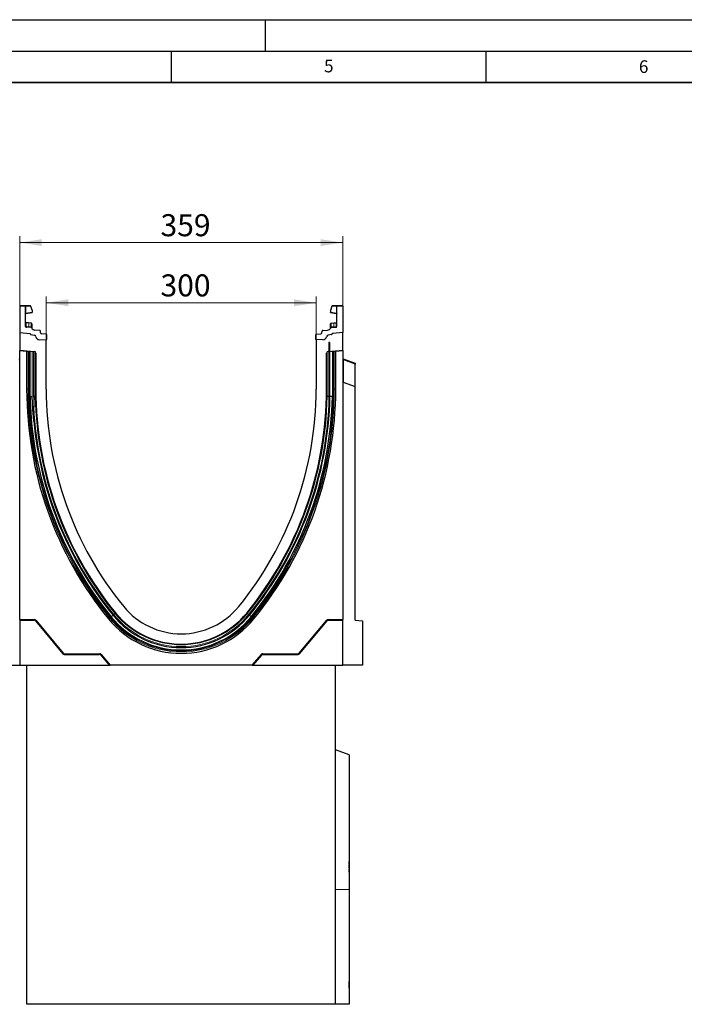
# Model space of a CAD drawing. Units: millimetres. Extents: x 0 to 420, y 0 to 297.
# Drawn here: x 191 to 296, y 141 to 297 of the extents above; entities that cross this region are included whole.
import ezdxf

# ---------------------------------------------------------------- set-up
doc = ezdxf.new("R2010")
doc.units = ezdxf.units.MM
doc.layers.add('LINIEN-DICK', color=7, linetype='Continuous', lineweight=35)
doc.layers.add('LINIEN-DÜNN', color=7, linetype='Continuous')
doc.layers.add('VORLAGE_TEXT', color=7, linetype='Continuous')
doc.styles.add('SLDTEXTSTYLE0', font='TXT', dxfattribs={"width": 0.605})
doc.dimstyles.new('SLDDIMSTYLE0', dxfattribs={"dimtxt": 3.5, "dimasz": 3.5, "dimexe": 0, "dimexo": 0.0625, "dimgap": 0.875, "dimtad": 1, "dimlfac": 7, "dimrnd": 1e-09, "dimzin": 12, "dimdsep": 46, "dimtxsty": 'SLDTEXTSTYLE0', "dimsah": 1, "dimcen": 0.09, "dimadec": 0, "dimazin": 3, "dimtfac": 1, "dimtdec": 3, "dimtofl": 0, "dimtmove": 0, "dimatfit": 3, "dimfxl": 0, "dimfrac": 2, "dimtolj": 1, "dimtzin": 12, "dimarcsym": 0})

# ---------------------------------------------------------------- blocks, each defined once
blk = doc.blocks.new('_D')
at = {"color": 7, "linetype": 'Continuous', "lineweight": 0}
for p, q in [((195.18, 246.3), (195.18, 253.03)), ((195.18, 252.03), (238.04, 252.03)), ((238.04, 246.3), (238.04, 253.03))]:
    blk.add_line(p, q, dxfattribs=at)
at = {"color": 7, "linetype": 'Continuous', "lineweight": 18}
for points in [[(195.18, 252.03), (198.68, 251.49), (198.68, 252.57)], [(238.04, 252.03), (234.54, 252.57), (234.54, 251.49)]]:
    blk.add_solid(points, dxfattribs=at)
at = {"color": 7, "linetype": 'Continuous', "lineweight": 18, "insert": (213.32, 256.54), "char_height": 3.5, "attachment_point": 1, "style": 'SLDTEXTSTYLE0'}
blk.add_mtext('300', dxfattribs=at)
blk = doc.blocks.new('_D_1')
at = {"color": 7, "linetype": 'Continuous', "lineweight": 0}
for p, q in [((190.97, 247.43), (190.97, 262.59)), ((190.97, 261.59), (242.25, 261.59)), ((242.25, 247.43), (242.25, 262.59))]:
    blk.add_line(p, q, dxfattribs=at)
at = {"color": 7, "linetype": 'Continuous', "lineweight": 18}
for points in [[(190.97, 261.59), (194.47, 261.05), (194.47, 262.13)], [(242.25, 261.59), (238.75, 262.13), (238.75, 261.05)]]:
    blk.add_solid(points, dxfattribs=at)
at = {"color": 7, "linetype": 'Continuous', "lineweight": 18, "insert": (213.32, 266.1), "char_height": 3.5, "attachment_point": 1, "style": 'SLDTEXTSTYLE0'}
blk.add_mtext('359', dxfattribs=at)

msp = doc.modelspace()

# ---------------------------------------------------------------- linework, layer by layer
at = {"color": 7, "linetype": 'Continuous', "lineweight": 25}
for p, q in [((190.9663, 251.5152), (190.9663, 247.3012)), ((191.0377, 251.5867), (191.8234, 251.5867)), ((191.8234, 251.5867), (191.9293, 251.5867)), ((191.8949, 248.2783), (191.8949, 251.5152)), ((191.9293, 251.5867), (192.606, 251.5867)), ((191.9539, 250.316), (192.9199, 250.4864)), ((192.6774, 251.482), (192.6774, 251.5152)), ((192.6774, 251.482), (192.9199, 250.7973)), ((192.9199, 250.7973), (192.9199, 250.5556)), ((192.9199, 250.5556), (192.9199, 250.4864)), ((240.5409, 251.482), (240.2984, 250.7973)), ((240.2984, 250.7973), (240.2984, 250.5556)), ((240.2984, 250.4864), (240.2984, 250.5556)), ((240.2984, 250.4864), (241.2644, 250.316)), ((240.5409, 251.482), (240.5409, 251.5152)), ((240.6123, 251.5867), (241.289, 251.5867)), ((241.289, 251.5867), (241.3949, 251.5867)), ((241.315, 250.2781), (241.3196, 250.2687)), ((241.3234, 248.2783), (241.3234, 251.5152)), ((241.3949, 251.5867), (242.1806, 251.5867)), ((242.252, 251.5152), (242.252, 247.3012)), ((192.363, 248.8257), (192.0228, 248.8614)), ((192.7616, 248.7838), (192.363, 248.8257)), ((192.7616, 248.7838), (192.7862, 248.7812)), ((240.4314, 248.7719), (240.4321, 248.7812)), ((240.4321, 248.7812), (240.4567, 248.7838)), ((240.4567, 248.7838), (240.8553, 248.8257)), ((240.8553, 248.8257), (241.1955, 248.8614)), ((190.9663, 247.3297), (190.9663, 244.5141)), ((190.9663, 247.3297), (190.9663, 247.3297)), ((190.9663, 247.3297), (190.9663, 247.3012)), ((190.9663, 247.3012), (192.5502, 247.1626)), ((190.9663, 247.3012), (192.5502, 247.1626)), ((192.7626, 248.0909), (192.029, 248.1357)), ((192.8822, 248.5515), (192.8822, 248.442)), ((192.8822, 248.0137), (192.8822, 248.0112)), ((194.1184, 247.6462), (193.3603, 247.6926)), ((194.2836, 247.239), (194.2516, 247.5198)), ((238.9347, 247.239), (238.9667, 247.5198)), ((239.1, 247.6462), (239.858, 247.6926)), ((240.3361, 248.442), (240.3361, 248.5515)), ((240.3361, 248.0112), (240.3361, 248.0137)), ((240.4557, 248.0909), (241.1893, 248.1357)), ((242.252, 247.3012), (240.6681, 247.1626)), ((242.252, 247.3012), (240.6681, 247.1626)), ((242.252, 244.5141), (242.252, 247.3297)), ((242.252, 247.3297), (242.252, 247.3012)), ((242.252, 247.3297), (242.252, 247.3297)), ((192.6806, 247.0203), (192.6806, 246.9989)), ((192.6806, 246.9989), (193.3016, 246.8894)), ((192.736, 246.9891), (193.3016, 246.8894)), ((194.1322, 246.1456), (195.252, 246.2043)), ((194.1322, 246.1456), (195.1806, 246.2006)), ((195.1179, 247.0697), (194.4168, 247.1125)), ((195.1806, 238.3012), (195.1806, 246.2006)), ((195.252, 246.2043), (195.252, 246.9271)), ((237.9663, 246.2043), (237.9663, 246.9271)), ((239.0861, 246.1456), (237.9663, 246.2043)), ((238.0377, 246.2006), (238.0377, 238.3012)), ((239.0861, 246.1456), (238.0377, 246.2006)), ((238.1004, 247.0697), (238.8015, 247.1125)), ((240.5377, 246.9989), (239.9167, 246.8894)), ((240.4823, 246.9891), (239.9167, 246.8894)), ((240.2264, 245.7357), (240.0681, 245.6963)), ((240.2264, 237.1623), (240.2264, 245.7357)), ((240.5377, 247.0203), (240.5377, 246.9989)), ((190.9663, 244.5141), (193.2755, 244.3121)), ((190.9663, 244.5141), (190.9663, 244.444)), ((190.9663, 244.444), (192.0715, 244.3473)), ((190.9663, 201.7119), (190.9663, 244.444)), ((192.0715, 244.3473), (192.2991, 244.2822)), ((192.0715, 244.3473), (192.0715, 238.3012)), ((192.3026, 244.2798), (192.4433, 244.1262)), ((192.6092, 237.1583), (192.6092, 244.3203)), ((193.1807, 244.3203), (193.1807, 237.1523)), ((193.5361, 244.0277), (193.5361, 238.3012)), ((239.6822, 238.3012), (239.6822, 244.0277)), ((239.9428, 244.3121), (242.252, 244.5141)), ((240.6092, 244.3203), (240.6092, 237.1583)), ((240.775, 244.1262), (240.9157, 244.2798)), ((241.1468, 244.3473), (240.9192, 244.2822)), ((241.1468, 244.3473), (242.252, 244.444)), ((241.1468, 238.3012), (241.1468, 244.3473)), ((242.252, 244.444), (242.252, 244.5141)), ((242.252, 244.444), (242.252, 201.7119)), ((242.346, 243.1376), (244.252, 242.4439)), ((244.252, 242.4439), (244.252, 242.2964)), ((244.252, 238.7447), (244.252, 242.2964)), ((242.346, 239.4384), (244.252, 238.7447)), ((244.252, 201.5869), (244.252, 238.7447)), ((192.6092, 237.1583), (192.9352, 237.1617)), ((193.5272, 237.156), (193.4262, 237.1549)), ((239.6911, 237.156), (239.7921, 237.1549)), ((240.6092, 237.1583), (240.2264, 237.1623)), ((190.9663, 201.7119), (193.2893, 201.7119)), ((190.9663, 201.7119), (190.9663, 201.5869)), ((190.9663, 201.5869), (193.231, 201.5869)), ((190.9663, 201.5869), (190.9663, 194.444)), ((193.449, 201.4852), (197.8335, 196.26)), ((193.5073, 201.6102), (197.8918, 196.385)), ((235.3265, 196.385), (239.711, 201.6102)), ((235.3848, 196.26), (239.7693, 201.4852)), ((239.929, 201.7119), (242.252, 201.7119)), ((239.9873, 201.5869), (242.252, 201.5869)), ((242.252, 201.5869), (242.252, 201.7119)), ((242.252, 194.444), (242.252, 201.5869)), ((244.252, 201.5869), (245.3949, 201.4869)), ((245.3949, 201.4869), (245.3949, 194.444)), ((198.0516, 196.1583), (203.6094, 196.1583)), ((198.1098, 196.2833), (203.6677, 196.2833)), ((203.8274, 196.0566), (205.1806, 194.444)), ((203.8857, 196.1816), (205.3437, 194.444)), ((227.8746, 194.444), (229.3326, 196.1816)), ((228.0377, 194.444), (229.3909, 196.0566)), ((229.5506, 196.2833), (235.1085, 196.2833)), ((229.6089, 196.1583), (235.1667, 196.1583)), ((187.8234, 194.444), (190.9663, 194.444)), ((190.9663, 194.444), (205.1806, 194.444)), ((192.1092, 140.5869), (192.1092, 194.444)), ((205.1806, 194.444), (205.3437, 194.444)), ((227.8746, 194.444), (205.3437, 194.444)), ((227.8746, 194.444), (228.0377, 194.444)), ((228.0377, 194.444), (242.252, 194.444)), ((241.1092, 140.5869), (241.1092, 194.444)), ((245.3949, 194.444), (242.252, 194.444)), ((243.252, 180.244), (241.1092, 181.024)), ((243.252, 180.244), (243.252, 158.8155)), ((243.2806, 163.298), (243.252, 163.298)), ((243.252, 162.8158), (243.2806, 162.8158)), ((243.252, 162.6945), (243.2806, 162.6945)), ((243.2806, 162.8158), (243.2806, 163.298)), ((243.2806, 162.2222), (243.2806, 162.6945)), ((243.252, 162.2222), (243.2806, 162.2222)), ((243.2806, 162.0642), (243.252, 162.0642)), ((243.252, 161.9263), (243.2806, 161.9263)), ((243.2806, 161.5787), (243.252, 161.5787)), ((243.2806, 161.9263), (243.2806, 162.0642)), ((243.2806, 161.5787), (243.2806, 161.9263)), ((243.252, 158.8155), (243.252, 140.5869)), ((243.252, 144.196), (243.2806, 144.196)), ((243.2806, 143.4983), (243.2806, 144.196)), ((243.2842, 144.0455), (243.2806, 144.0455)), ((243.2842, 143.9124), (243.2806, 143.9124)), ((243.2806, 143.4983), (243.252, 143.4983)), ((243.252, 143.4228), (243.2842, 143.4228)), ((243.2806, 143.3236), (243.252, 143.3236)), ((243.2806, 143.3076), (243.252, 143.3076)), ((243.2806, 143.2411), (243.252, 143.2411)), ((243.2806, 143.2239), (243.252, 143.2239)), ((243.2806, 143.2011), (243.252, 143.2011)), ((243.2806, 143.1417), (243.252, 143.1417)), ((243.252, 143.0958), (243.2842, 143.0958)), ((243.252, 143.0617), (243.2842, 143.0617)), ((243.2842, 143.8851), (243.2806, 143.8851)), ((243.2842, 143.8251), (243.2806, 143.8251)), ((243.2842, 143.7911), (243.2806, 143.7911)), ((243.2806, 143.4378), (243.2806, 143.4983)), ((243.2806, 143.3236), (243.2806, 143.4026)), ((243.2806, 143.3076), (243.2806, 143.3236)), ((243.2806, 143.2411), (243.2806, 143.3076)), ((243.2806, 143.2239), (243.2806, 143.2411)), ((243.2806, 143.1417), (243.2806, 143.2011)), ((241.1092, 140.5869), (192.1092, 140.5869)), ((243.252, 140.5869), (241.1092, 140.5869))]:
    msp.add_line(p, q, dxfattribs=at)
at = {"color": 8, "linetype": 'Continuous', "lineweight": 18}
for p, q in [((191.8949, 251.5152), (190.9663, 251.5152)), ((191.9478, 251.5152), (191.8949, 251.5152)), ((191.9478, 250.3842), (191.8949, 250.3842)), ((191.9478, 251.5152), (191.9478, 250.3842)), ((192.6774, 251.5152), (191.9478, 251.5152)), ((191.9478, 250.3842), (192.9199, 250.5556)), ((240.2984, 250.5556), (241.2705, 250.3842)), ((241.2705, 251.5152), (240.5409, 251.5152)), ((241.2705, 250.3842), (241.2705, 251.5152)), ((241.3234, 251.5152), (241.2705, 251.5152)), ((241.3234, 250.3842), (241.2705, 250.3842)), ((242.252, 251.5152), (241.3234, 251.5152)), ((192.3742, 248.2331), (192.0208, 248.2573)), ((192.7541, 248.2071), (192.3742, 248.2331)), ((192.7733, 248.2053), (192.7541, 248.2071)), ((192.7882, 248.203), (192.7733, 248.2053)), ((192.7906, 248.6359), (192.7906, 248.5071)), ((240.4277, 248.5071), (240.4277, 248.6359)), ((240.4301, 248.203), (240.445, 248.2053)), ((240.4642, 248.2071), (240.445, 248.2053)), ((240.8441, 248.2331), (240.4642, 248.2071)), ((241.1975, 248.2573), (240.8441, 248.2331)), ((240.0681, 245.6963), (240.0681, 237.152)), ((192.6092, 244.2551), (192.2991, 244.2822)), ((192.3026, 244.2798), (192.3026, 238.3012)), ((192.4433, 244.1262), (192.6092, 244.1117)), ((192.4433, 238.3012), (192.4433, 244.1262)), ((192.9352, 237.1617), (192.9352, 244.3345)), ((193.2755, 244.3121), (193.2745, 244.3112)), ((193.4262, 244.2401), (193.4262, 237.1549)), ((193.5169, 244.01), (193.5361, 244.0277)), ((239.6822, 244.0277), (239.7014, 244.01)), ((239.7921, 237.1549), (239.7921, 244.2401)), ((239.9438, 244.3112), (239.9428, 244.3121)), ((240.9192, 244.2822), (240.6092, 244.2551)), ((240.6092, 244.1117), (240.775, 244.1262)), ((240.775, 244.1262), (240.775, 238.3012)), ((240.9157, 238.3012), (240.9157, 244.2798)), ((190.9663, 242.9769), (190.8359, 242.9769)), ((242.3824, 242.9769), (242.252, 242.9769)), ((242.3824, 239.4251), (242.3824, 242.9769)), ((244.252, 242.2964), (242.3824, 242.9769)), ((192.0715, 238.3012), (192.3026, 238.3012)), ((192.4433, 238.3012), (192.3026, 238.3012)), ((193.5169, 238.3012), (193.5361, 238.3012)), ((239.7014, 238.3012), (239.6822, 238.3012)), ((240.775, 238.3012), (240.9157, 238.3012)), ((241.1468, 238.3012), (240.9157, 238.3012)), ((193.2112, 235.4534), (193.2112, 233.2116)), ((205.0685, 201.8134), (205.2475, 201.9595)), ((205.3565, 202.0485), (205.2475, 201.9595)), ((205.4851, 202.1533), (205.7817, 202.3953)), ((206.118, 202.6696), (205.9041, 202.4952)), ((206.1884, 202.7271), (206.118, 202.6696)), ((206.1884, 202.7272), (206.2033, 202.7393)), ((227.0299, 202.7272), (227.015, 202.7393)), ((227.0299, 202.7271), (227.1003, 202.6696)), ((227.1003, 202.6696), (227.3142, 202.4952)), ((227.7332, 202.1533), (227.4366, 202.3953)), ((227.8618, 202.0485), (227.9708, 201.9595)), ((228.1498, 201.8134), (227.9708, 201.9595)), ((193.2893, 201.7119), (193.231, 201.5869)), ((193.449, 201.4852), (193.5073, 201.6102)), ((239.711, 201.6102), (239.7693, 201.4852)), ((239.9873, 201.5869), (239.929, 201.7119)), ((197.8918, 196.385), (197.8335, 196.26)), ((198.0516, 196.1583), (198.1098, 196.2833)), ((203.6677, 196.2833), (203.6094, 196.1583)), ((203.8274, 196.0566), (203.8857, 196.1816)), ((229.3326, 196.1816), (229.3909, 196.0566)), ((229.6089, 196.1583), (229.5506, 196.2833)), ((235.1085, 196.2833), (235.1667, 196.1583)), ((235.3848, 196.26), (235.3265, 196.385)), ((243.252, 158.8155), (241.1092, 158.8155)), ((243.2806, 143.4378), (243.252, 143.4378))]:
    msp.add_line(p, q, dxfattribs=at)
at = {"color": 7, "linetype": 'Continuous', "lineweight": 25, "flags": 128}
for points in [[(192.8822, 248.6746), (192.8804, 248.6942), (192.8752, 248.7126)], [(240.3361, 248.6746), (240.3379, 248.6942), (240.3431, 248.7126)]]:
    msp.add_lwpolyline(points, dxfattribs=at)
at = {"color": 7, "linetype": 'Continuous', "lineweight": 25}
for centre, radius, start, end in [((191.0377, 251.5152), 0.0714, 90, 180), ((191.8234, 251.5152), 0.0714, 0, 90), ((191.9663, 250.2457), 0.0714, 158.603396, 180), ((191.9663, 250.2457), 0.0714, 100, 133.6203), ((192.606, 251.5152), 0.0714, 0, 90), ((240.6123, 251.5152), 0.0714, 90, 180), ((241.252, 250.2457), 0.0714, 0, 80), ((241.3949, 251.5152), 0.0714, 90, 180), ((242.1806, 251.5152), 0.0714, 0, 90), ((192.0377, 249.0035), 0.1429, 180, 264), ((192.775, 248.6746), 0.1071, 61.297831, 84), ((240.4433, 248.6746), 0.1071, 96, 118.702169), ((241.1806, 249.0035), 0.1429, 276, 0), ((192.0377, 248.2783), 0.1429, 180, 266.5), ((192.5377, 247.0203), 0.1429, 0, 85), ((192.7539, 247.9483), 0.1429, 26.134614, 86.5), ((193.3952, 248.2629), 0.5714, 206.134614, 266.5), ((194.1096, 247.5036), 0.1429, 6.5, 86.5), ((194.4255, 247.2551), 0.1429, 186.5, 266.5), ((238.7928, 247.2551), 0.1429, 273.5, 353.5), ((239.1087, 247.5036), 0.1429, 93.5, 173.5), ((239.8231, 248.2629), 0.5714, 273.5, 333.865386), ((240.4644, 247.9483), 0.1429, 93.5, 153.865386), ((240.6806, 247.0203), 0.1429, 95, 180), ((241.1806, 248.2783), 0.1429, 273.5, 0), ((192.7484, 247.0595), 0.0714, 190.73353, 260), ((193.252, 246.608), 0.2857, 7.255834, 80), ((194.1023, 246.7163), 0.5714, 187.255834, 273), ((195.1092, 246.9271), 0.1429, 0, 86.5), ((238.1092, 246.9271), 0.1429, 93.5, 180), ((239.116, 246.7163), 0.5714, 267, 352.744166), ((239.9663, 246.608), 0.2857, 100, 172.744166), ((240.4699, 247.0595), 0.0714, 280, 349.26647), ((190.8234, 243.2719), 0.1429, 290, 0), ((242.3949, 243.2719), 0.1429, 180, 250), ((190.8234, 239.5726), 0.1429, 290, 0), ((242.3949, 239.5726), 0.1429, 180, 250), ((249.788, 238.3012), 57.7164, 180, 219.211852), ((249.788, 238.3012), 56.2519, 180, 219.211852), ((249.788, 238.3012), 54.6074, 180, 219.211852), ((183.4303, 238.3012), 54.6074, 320.788148, 0), ((183.4303, 238.3012), 56.2519, 320.788148, 0), ((183.4303, 238.3012), 57.7164, 320.788148, 0), ((249.8291, 238.3349), 57.232, 181.178012, 219.212117), ((183.3893, 238.3349), 56.8492, 320.787883, 358.818029), ((183.3893, 238.3349), 57.232, 320.787883, 358.821988), ((249.8291, 238.3349), 56.8492, 185.170601, 219.212117), ((216.6092, 211.2297), 11.7857, 219.211852, 320.788148), ((216.6092, 211.2297), 14.8948, 219.211852, 320.788148), ((216.6092, 211.2297), 14.3571, 219.212117, 320.787883), ((216.6092, 211.2297), 13.9744, 219.212117, 320.787883), ((216.6092, 211.2297), 13.4302, 219.211852, 320.788148)]:
    msp.add_arc(centre, radius, start, end, dxfattribs=at)
at = {"color": 8, "linetype": 'Continuous', "lineweight": 18}
for centre, radius, start, end in [((191.8649, 251.5319), 0.0845, 348.630945, 40.390692), ((241.3534, 251.5319), 0.0845, 139.609308, 191.369055), ((191.0193, 248.5039), 1.3817, 348.700094, 13.468364), ((192.5778, 248.671), 0.2156, 350.632214, 31.532248), ((240.6405, 248.671), 0.2156, 148.467752, 189.367786), ((242.199, 248.5039), 1.3817, 166.531636, 191.299906), ((192.632, 248.1916), 0.2612, 170.857618, 197.268049), ((193.0043, 248.1671), 0.2534, 170.908215, 197.503626), ((193.0476, 248.1451), 0.2809, 167.636548, 191.325749), ((187.6743, 248.6489), 5.1182, 355.027228, 358.411771), ((192.8087, 248.0663), 0.1382, 57.869719, 98.498427), ((192.7883, 248.5416), 0.0944, 6.060408, 88.641608), ((192.7977, 248.42), 0.0873, 14.58098, 94.659001), ((192.8526, 248.08), 0.0436, 154.671418, 179.878467), ((192.7895, 248.0089), 0.0928, 2.961045, 75.180889), ((240.43, 248.5416), 0.0944, 91.358401, 173.939593), ((240.4206, 248.42), 0.0873, 85.341006, 165.419023), ((240.4097, 248.0663), 0.1382, 81.501573, 122.130281), ((240.4288, 248.0089), 0.0928, 104.819081, 177.03935), ((240.3657, 248.08), 0.0436, 0.121533, 25.328582), ((245.544, 248.6489), 5.1182, 181.588229, 184.972772), ((240.1707, 248.1451), 0.2809, 348.674245, 12.363455), ((240.214, 248.1671), 0.2534, 342.496374, 9.091785), ((240.5863, 248.1916), 0.2612, 342.731951, 9.142382), ((249.788, 238.3012), 57.4854, 180, 219.211852), ((249.788, 238.3012), 57.3447, 180, 219.211852), ((183.4303, 238.3012), 57.3447, 320.788148, 0), ((183.4303, 238.3012), 57.4854, 320.788148, 0), ((249.8291, 238.3349), 56.4152, 181.19854, 219.212117), ((183.3893, 238.3349), 56.4152, 320.787883, 358.80146), ((183.3893, 238.3349), 56.6912, 320.787883, 358.804381), ((249.8291, 238.3349), 56.6912, 182.913544, 219.212117), ((216.6092, 211.2297), 14.6637, 219.211852, 320.788148), ((216.6092, 211.2297), 14.523, 219.211852, 320.788148), ((216.6092, 211.2297), 13.8163, 219.212117, 320.787883), ((216.6092, 211.2297), 13.5403, 219.212117, 320.787883)]:
    msp.add_arc(centre, radius, start, end, dxfattribs=at)
for centre, major_axis, ratio, start_param, end_param in [((192.0377, 248.1417), (-0.015, 0.7198), 0.02046737, 6.28060275, 7.69214029), ((241.1806, 248.1417), (0.015, 0.7198), 0.02046737, 4.87423032, 6.28576786), ((242.3949, 242.9678), (-0.0493, 0.1698), 0.05347504, 6.24410726, 7.78509015)]:
    msp.add_ellipse(centre, major_axis=major_axis, ratio=ratio, start_param=start_param, end_param=end_param, dxfattribs=at)
at = {"color": 7, "linetype": 'Continuous', "lineweight": 25}
for centre, major_axis, ratio, start_param, end_param in [((192.2982, 244.1389), (-0.0004, 0.1434), 0.17561321, 6.09279665, 6.23242299), ((193.2502, 244.0273), (0.2109, 0.1932), 0.99888019, 5.54197844, 7.02439218), ((239.9681, 244.0273), (-0.2109, 0.1932), 0.99888019, 5.54197844, 7.02439218), ((240.9201, 244.1389), (0.0004, 0.1434), 0.17561321, 0.05076232, 0.19038866), ((193.23, 201.3001), (0.1213, 0.2601), 0.995373, 5.8486267, 6.71774391), ((193.2883, 201.4251), (0.1213, 0.2601), 0.995373, 5.8486267, 6.71774391), ((239.93, 201.4251), (-0.1213, 0.2601), 0.995373, 5.8486267, 6.71774391), ((239.9883, 201.3001), (-0.1213, 0.2601), 0.995373, 5.8486267, 6.71774391), ((198.0526, 196.4451), (-0.1213, -0.2601), 0.995373, 5.8486267, 6.71774391), ((198.1109, 196.5701), (-0.1213, -0.2601), 0.995373, 5.8486267, 6.71774391), ((203.6084, 195.8715), (0.1213, 0.2601), 0.995373, 5.8486267, 6.71774391), ((203.6667, 195.9965), (0.1213, 0.2601), 0.995373, 5.8486267, 6.71774391), ((229.5516, 195.9965), (-0.1213, 0.2601), 0.995373, 5.8486267, 6.71774391), ((229.6099, 195.8715), (-0.1213, 0.2601), 0.995373, 5.8486267, 6.71774391), ((235.1074, 196.5701), (0.1213, -0.2601), 0.995373, 5.8486267, 6.71774391), ((235.1657, 196.4451), (0.1213, -0.2601), 0.995373, 5.8486267, 6.71774391)]:
    msp.add_ellipse(centre, major_axis=major_axis, ratio=ratio, start_param=start_param, end_param=end_param, dxfattribs=at)
for points, knots in [([(191.8987, 250.2687), (191.9012, 250.2745), (191.9061, 250.2862), (191.9189, 250.3006), (191.934, 250.3113), (191.9452, 250.3151), (191.9507, 250.3169)], [0, 0, 0, 0, 0.26334324, 0.52273551, 0.77029486, 1, 1, 1, 1]), ([(191.9539, 250.316), (191.9517, 250.3166), (191.9486, 250.3175), (191.946, 250.3262), (191.9448, 250.3343), (191.9444, 250.3445), (191.9447, 250.3566), (191.9458, 250.3701), (191.9471, 250.3795), (191.9478, 250.3842)], [0, 0, 0, 0, 0.27338243, 0.39633145, 0.51108568, 0.62974152, 0.74967664, 0.8725742, 1, 1, 1, 1]), ([(241.2705, 250.3842), (241.2712, 250.3795), (241.2725, 250.3701), (241.2736, 250.3566), (241.2739, 250.3445), (241.2735, 250.3343), (241.2723, 250.3262), (241.2697, 250.3175), (241.2666, 250.3166), (241.2644, 250.316)], [0, 0, 0, 0, 0.12744411, 0.25034763, 0.37027674, 0.48891546, 0.60369045, 0.7266465, 1, 1, 1, 1]), ([(241.2676, 250.3169), (241.2731, 250.3151), (241.2843, 250.3113), (241.2994, 250.3006), (241.3122, 250.2862), (241.3171, 250.2745), (241.3196, 250.2687)], [0, 0, 0, 0, 0.22970514, 0.4772645, 0.73665677, 1, 1, 1, 1]), ([(192.8755, 248.7118), (192.8713, 248.7209), (192.8626, 248.7394), (192.8407, 248.7604), (192.8148, 248.7746), (192.7962, 248.7774), (192.7871, 248.7787)], [0, 0, 0, 0, 0.252808747, 0.509317766, 0.760812178, 1, 1, 1, 1]), ([(240.4312, 248.7787), (240.4221, 248.7774), (240.4035, 248.7746), (240.3776, 248.7604), (240.3557, 248.7394), (240.3471, 248.7209), (240.3428, 248.7118)], [0, 0, 0, 0, 0.23918782, 0.49068223, 0.74719125, 1, 1, 1, 1]), ([(192.8822, 248.6746), (192.8822, 248.6691), (192.8822, 248.658), (192.8822, 248.587), (192.8822, 248.5515)], [0, 0, 0, 0, 0.50098524, 1, 1, 1, 1]), ([(192.8822, 248.442), (192.8822, 248.4025), (192.8822, 248.3232), (192.8822, 248.2301), (192.8822, 248.1834)], [0, 0, 0, 0, 0.49847086, 1, 1, 1, 1]), ([(192.8822, 248.1834), (192.8822, 248.1662), (192.8822, 248.1319), (192.8822, 248.0855), (192.8822, 248.0443), (192.8822, 248.0239), (192.8822, 248.0137)], [0, 0, 0, 0, 0.25005464, 0.5008566, 0.75025974, 1, 1, 1, 1]), ([(240.3361, 248.5515), (240.3361, 248.587), (240.3361, 248.658), (240.3361, 248.6691), (240.3361, 248.6746)], [0, 0, 0, 0, 0.49901725, 1, 1, 1, 1]), ([(240.3361, 248.1834), (240.3361, 248.2301), (240.3361, 248.3232), (240.3361, 248.4025), (240.3361, 248.442)], [0, 0, 0, 0, 0.50152903, 1, 1, 1, 1]), ([(240.3361, 248.0137), (240.3361, 248.0239), (240.3361, 248.0444), (240.3361, 248.0856), (240.3361, 248.132), (240.3361, 248.1662), (240.3361, 248.1834)], [0, 0, 0, 0, 0.24987949, 0.50086961, 0.75007704, 1, 1, 1, 1]), ([(193.2112, 233.2116), (193.1943, 233.4013), (193.1101, 234.3503), (193.035, 235.4228), (192.9825, 236.3862), (192.969, 236.6447), (192.9601, 236.8176), (192.9539, 236.9331), (192.9494, 237.0103), (192.9462, 237.0618), (192.9437, 237.0963), (192.9418, 237.1193), (192.9403, 237.1347), (192.9391, 237.1449), (192.9381, 237.1524), (192.9372, 237.1574), (192.9363, 237.1603), (192.9357, 237.1615), (192.9353, 237.1616), (192.9352, 237.1617)], [0, 0, 0, 0, 0.14380712, 0.71923265, 0.811825, 0.87377894, 0.91523694, 0.94299136, 0.96158634, 0.97406032, 0.98244445, 0.98809641, 0.99192382, 0.99453371, 0.99633261, 0.99819645, 0.99895019, 0.99958592, 1, 1, 1, 1]), ([(193.4262, 237.1549), (193.4148, 237.1548), (193.3921, 237.1545), (193.3224, 237.1538), (193.2481, 237.153), (193.1986, 237.1525), (193.1807, 237.1523)], [0, 0, 0, 0, 0.28048154, 0.56096269, 0.84145407, 1, 1, 1, 1]), ([(193.1807, 237.1523), (193.183, 236.9619), (193.1897, 236.3974), (193.2016, 235.8311), (193.2111, 235.4553), (193.2112, 235.4534)], [0, 0, 0, 0, 0.33628528, 0.99666469, 1, 1, 1, 1]), ([(240.0681, 237.152), (240.0651, 237.152), (240.0369, 237.1523), (239.9767, 237.153), (239.8959, 237.1538), (239.8262, 237.1545), (239.8035, 237.1548), (239.7921, 237.1549)], [0, 0, 0, 0, 0.023754683, 0.227201893, 0.484807407, 0.742403521, 1, 1, 1, 1]), ([(243.2806, 143.2011), (243.2806, 143.2064), (243.2806, 143.2123), (243.2806, 143.2181), (243.2806, 143.2188)], [0, 0, 0, 0, 0.88482129, 1, 1, 1, 1]), ([(243.2806, 143.0989), (243.2806, 143.098), (243.2806, 143.0968), (243.2806, 143.1127), (243.2806, 143.1167)], [0, 0, 0, 0, 0.75205901, 1, 1, 1, 1])]:
    msp.add_open_spline(points, degree=3, knots=knots, dxfattribs=at)
at = {"color": 8, "linetype": 'Continuous', "lineweight": 18}
for points, knots in [([(192.7862, 248.7812), (192.7873, 248.7745), (192.7895, 248.7611), (192.7902, 248.6776), (192.7906, 248.6359)], [0, 0, 0, 0, 0.50039414, 1, 1, 1, 1]), ([(240.4277, 248.6359), (240.4281, 248.6784), (240.4286, 248.7531), (240.4305, 248.7663), (240.4314, 248.7719)], [0, 0, 0, 0, 0.5697396, 1, 1, 1, 1]), ([(192.0208, 248.2573), (192.0203, 248.242), (192.0193, 248.2107), (192.0206, 248.1713), (192.0236, 248.142), (192.0272, 248.1379), (192.029, 248.1357)], [0, 0, 0, 0, 0.233150105, 0.47703222, 0.732439988, 1, 1, 1, 1]), ([(192.7906, 248.5071), (192.7904, 248.4604), (192.7899, 248.3673), (192.7888, 248.2578), (192.7882, 248.203)], [0, 0, 0, 0, 0.50031491, 1, 1, 1, 1]), ([(192.7882, 248.203), (192.791, 248.1824), (192.7967, 248.1412), (192.8077, 248.1128), (192.8132, 248.0986)], [0, 0, 0, 0, 0.50018005, 1, 1, 1, 1]), ([(192.8132, 248.0986), (192.818, 248.0908), (192.8251, 248.079), (192.8342, 248.0687), (192.838, 248.0641), (192.8382, 248.0638), (192.8383, 248.0635)], [0, 0, 0, 0, 0.49952625, 0.74995473, 0.85129017, 1, 1, 1, 1]), ([(240.38, 248.0635), (240.38, 248.0636), (240.3801, 248.0638), (240.3834, 248.0679), (240.3885, 248.0738), (240.394, 248.0809), (240.3991, 248.088), (240.4028, 248.0946), (240.4051, 248.0986)], [0, 0, 0, 0, 0.10968645, 0.22960112, 0.50052556, 0.58981799, 0.75032019, 1, 1, 1, 1]), ([(240.4301, 248.203), (240.4273, 248.1825), (240.4217, 248.1412), (240.4106, 248.1129), (240.4051, 248.0986)], [0, 0, 0, 0, 0.49882157, 1, 1, 1, 1]), ([(240.4301, 248.203), (240.4295, 248.2578), (240.4284, 248.3673), (240.428, 248.4604), (240.4277, 248.5071)], [0, 0, 0, 0, 0.49968509, 1, 1, 1, 1]), ([(241.1893, 248.1357), (241.1911, 248.1379), (241.1947, 248.142), (241.1977, 248.1713), (241.199, 248.2107), (241.198, 248.242), (241.1975, 248.2573)], [0, 0, 0, 0, 0.26756001, 0.52296778, 0.7668499, 1, 1, 1, 1])]:
    msp.add_open_spline(points, degree=3, knots=knots, dxfattribs=at)
for points in [[(192.0208, 248.2573), (192.0038, 248.2579), (191.9699, 248.2591), (191.9288, 248.264), (191.9004, 248.2707), (191.8967, 248.2758), (191.8949, 248.2783)], [(241.1975, 248.2573), (241.2145, 248.2579), (241.2484, 248.2591), (241.2895, 248.264), (241.318, 248.2707), (241.3216, 248.2758), (241.3234, 248.2783)]]:
    msp.add_open_spline(points, degree=3, dxfattribs=at)
at = {"color": 7, "linetype": 'Continuous', "lineweight": 25}
for points in [[(192.5502, 247.1626), (192.6142, 247.157), (192.6665, 247.1077), (192.6782, 247.0462)], [(240.6681, 247.1626), (240.6041, 247.157), (240.5518, 247.1077), (240.5401, 247.0462)]]:
    msp.add_open_spline(points, degree=3, dxfattribs=at)
at = {"layer": 'LINIEN-DICK'}
msp.add_line((410, 287), (20, 287), dxfattribs=at)
at = {"layer": 'LINIEN-DÜNN'}
for p, q in [((0, 297), (420, 297)), ((230, 292), (230, 297)), ((15, 292), (415, 292)), ((215, 292), (215, 287)), ((265, 292), (265, 287))]:
    msp.add_line(p, q, dxfattribs=at)

# ---------------------------------------------------------------- texts
at = {"layer": 'VORLAGE_TEXT', "char_height": 2, "attachment_point": 2, "style": 'SLDTEXTSTYLE0'}
for s, insert in [('5', (240.0418, 290.6369)), ('6', (290.0344, 290.5429))]:
    msp.add_mtext(s, dxfattribs=dict(at, insert=insert))

# ---------------------------------------------------------------- dimensions: what is measured, and where the dimension line sits
at = {"color": 7, "linetype": 'Continuous', "lineweight": 18}
for base, p1, p2, picture, middle in [((242.252, 261.5867), (190.9663, 247.3297), (242.252, 247.3297), '_D_1', (216.6092, 261.5867)), ((238.0377, 252.0314), (195.1806, 246.2006), (238.0377, 246.2006), '_D', (216.6092, 252.0314))]:
    dim = msp.add_linear_dim(base=base, p1=p1, p2=p2, dimstyle='SLDDIMSTYLE0', dxfattribs=at)
    dim.commit()
    dim.dimension.update_dxf_attribs({"geometry": picture, "text_midpoint": middle, "dimtype": 160})

doc.saveas('drawing.dxf')
